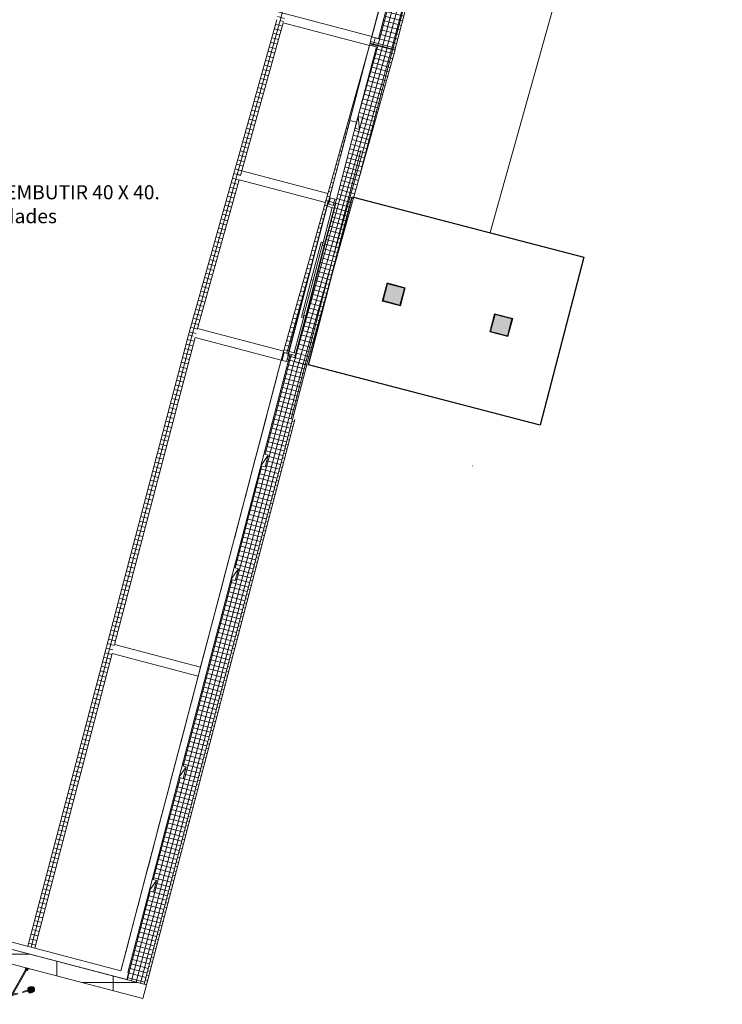
# Model space of a CAD drawing. Units: metres. Extents: x -37 to 671, y -297 to 118.
# Drawn here: x 146 to 161, y -40 to -19 of the extents above; entities that cross this region are included whole.
import ezdxf

# ---------------------------------------------------------------- set-up
doc = ezdxf.new("R2010")
doc.units = ezdxf.units.M
for name, color, linetype, lineweight in [('A-DETL-MBND', 7, 'Continuous', 5), ('A-DOOR', 7, 'Continuous', 5), ('A-DOOR-FRAM', 7, 'Continuous', 5), ('A-FLOR', 7, 'Continuous', 5), ('A-GLAZ-CURT', 7, 'Continuous', 5), ('A-GLAZ-CWMG', 7, 'Continuous', 5), ('A-WALL-PATT', 7, 'Continuous', 5), ('E-LITE-EQPM', 7, 'Continuous', 5), ('G-ANNO-TEXT', 7, 'Continuous', 9), ('I-WALL', 7, 'Continuous', 5)]:
    doc.layers.add(name, color=color, linetype=linetype, lineweight=lineweight)
doc.styles.add('Century Gothic_1', font='GOTHIC.TTF', dxfattribs={"height": 0.16})
doc.styles.add('Century Gothic_B', font='GOTHICB.TTF', dxfattribs={"height": 0.3})

# ---------------------------------------------------------------- blocks, each defined once
blk = doc.blocks.new('DTM-PNL-Vidro-Junta - VD0_1cm-1705461-PLANTA ILUMINAÇÃO')
at = {"layer": 'A-GLAZ-CURT'}
blk.add_line((0.4425, 0), (-0.4425, 0), dxfattribs=at)
blk = doc.blocks.new('DTM-PNL-Vidro-Junta - VD0_1cm-1705549-PLANTA ILUMINAÇÃO')
at = {"layer": 'A-GLAZ-CURT'}
blk.add_line((0.393, 0), (-0.393, 0), dxfattribs=at)
blk = doc.blocks.new('Porta envidraçada de correr quádrupla com revestimento - 3_30x 2180mm 2-1689547-PLANTA ILUMINAÇÃO')
at = {"layer": 'A-DOOR'}
for p, q in [((-1.693, 0.079), (-1.687, 0.085)), ((-1.693, 0.075), (-1.693, 0.079)), ((-1.693, 0.075), (-1.623, 0.075)), ((-1.623, 0.085), (-1.687, 0.085)), ((1.623, 0.085), (-1.623, 0.085)), ((-1.623, 0.075), (-1.623, 0.085)), ((1.623, 0.075), (1.623, 0.085)), ((1.623, 0.085), (1.687, 0.085)), ((1.693, 0.075), (1.623, 0.075)), ((1.687, 0.085), (1.693, 0.079)), ((1.693, 0.079), (1.693, 0.075)), ((-1.693, -0.079), (-1.693, -0.075)), ((-1.623, -0.075), (-1.693, -0.075)), ((-1.693, -0.079), (-1.687, -0.085)), ((-1.687, -0.085), (-1.623, -0.085)), ((-1.623, -0.075), (-1.623, -0.085)), ((-1.623, -0.085), (1.623, -0.085)), ((1.623, -0.085), (1.623, -0.075)), ((1.623, -0.075), (1.693, -0.075)), ((1.687, -0.085), (1.623, -0.085)), ((1.693, -0.079), (1.687, -0.085)), ((1.693, -0.075), (1.693, -0.079))]:
    blk.add_line(p, q, dxfattribs=at)
at = {"layer": 'A-DOOR-FRAM'}
for p, q in [((-1.65, -0.075), (-1.65, 0.075)), ((-1.6, 0.075), (-1.65, 0.075)), ((1.6, 0.075), (-1.6, 0.075)), ((-1.6, -0.075), (-1.6, 0.075)), ((-0.825, 0.01), (-0.825, -0.03)), ((0, 0.01), (-0.825, 0.01)), ((0, 0.01), (0, -0.03)), ((0.825, 0.01), (0, 0.01)), ((0, -0.03), (0, 0.01)), ((0.825, -0.03), (0.825, 0.01)), ((1.6, 0.075), (1.65, 0.075)), ((1.6, -0.075), (1.6, 0.075)), ((1.65, 0.075), (1.65, -0.075)), ((-1.65, -0.075), (-1.6, -0.075)), ((-1.6, -0.075), (-1.6, -0.035)), ((-1.6, -0.035), (-0.775, -0.035)), ((-1.6, -0.075), (-0.775, -0.075)), ((0, -0.03), (-0.825, -0.03)), ((-0.775, -0.075), (-0.775, -0.035)), ((-0.775, -0.075), (0.775, -0.075)), ((0, -0.03), (0.825, -0.03)), ((0.775, -0.035), (0.775, -0.075)), ((1.6, -0.035), (0.775, -0.035)), ((1.6, -0.075), (0.775, -0.075)), ((1.6, -0.035), (1.6, -0.075)), ((1.65, -0.075), (1.6, -0.075))]:
    blk.add_line(p, q, dxfattribs=at)
blk = doc.blocks.new('DTM-PNL-Vidro-Junta - VD0_1cm-1774623-PLANTA ILUMINAÇÃO')
at = {"layer": 'A-GLAZ-CURT', "true_color": 0xdfdfdf}
blk.add_hatch(color=254, dxfattribs=at).paths.add_polyline_path([(-0.248, -0.001), (0.085, -0.001), (0.085, -0.01), (0.248, -0.01), (0.248, 0), (-0.248, 0)])
at = {"layer": 'A-GLAZ-CURT'}
for p, q in [((0.248, 0), (-0.248, 0)), ((0.248, 0), (0.248, -0.01)), ((0.085, -0.01), (0.248, -0.01))]:
    blk.add_line(p, q, dxfattribs=at)
blk = doc.blocks.new('Rectangular Mullion - Montante-AL0-Horizontal-Ancoragem-5_3x10cm-1774622-PLANTA ILUMINAÇÃO')
at = {"layer": 'A-GLAZ-CWMG'}
for p, q in [((-19.155, -24.981), (-19.199, -25.146)), ((-19.07, -25.003), (-19.155, -24.981)), ((-19.059, -25.007), (-19.102, -25.171))]:
    blk.add_line(p, q, dxfattribs=at)
blk = doc.blocks.new('Lighting_Wall-Mounted_RZB_Alu-Lux-oval - Alu-Lux Oval _1 x LED Modul 840_ 580 lm_ 840_-V10-PLANTA ILUMINAÇÃO')
at = {"layer": 'E-LITE-EQPM', "color": 190, "true_color": 0x8000ff}
for p, q in [((-11.338, 4.376), (-11.387, 4.123)), ((-11.387, 4.123), (-11.244, 4.358)), ((-11.338, 4.376), (-11.244, 4.358)), ((-11.244, 4.358), (-11.294, 4.104)), ((-11.294, 4.104), (-11.244, 4.358)), ((-11.387, 4.123), (-11.294, 4.104))]:
    blk.add_line(p, q, dxfattribs=at)
blk = doc.blocks.new('Lighting_Wall-Mounted_RZB_Alu-Lux-oval - Alu-Lux Oval _1 x LED Modul 840_ 580 lm_ 840_-1816233-PLANTA ILUMINAÇÃO')
at = {"layer": 'E-LITE-EQPM', "color": 190, "true_color": 0x8000ff}
for p, q in [((4.715, 3.618), (4.742, 3.875)), ((4.715, 3.618), (4.742, 3.875)), ((4.837, 3.865), (4.715, 3.618)), ((4.837, 3.865), (4.742, 3.875)), ((4.809, 3.608), (4.715, 3.618))]:
    blk.add_line(p, q, dxfattribs=at)
blk = doc.blocks.new('Lighting_Wall-Mounted_Loading-Systems_LED-dock-light_22-VAC - 920-915-1826055-PLANTA ILUMINAÇÃO')
at = {"layer": 'A-DETL-MBND', "true_color": 0x8000ff}
h = blk.add_hatch(color=190, dxfattribs=at)
h.paths.add_polyline_path([(-0.069, 0.674), (-0.073, 0.67), (-0.065, 0.67)])
h.paths.add_polyline_path([(-0.079, 0.664), (-0.171, 0.572), (-0.166, 0.573), (-0.146, 0.569), (-0.079, 0.636)])
h.paths.add_polyline_path([(-0.059, 0.664), (-0.059, 0.656), (-0.055, 0.66)])
h.paths.add_polyline_path([(-0.236, 0.508), (-0.326, 0.418), (-0.317, 0.409), (-0.313, 0.403), (-0.233, 0.482), (-0.234, 0.485), (-0.236, 0.503)])
h = blk.add_hatch(color=190, dxfattribs=at)
h.paths.add_polyline_path([(-0.079, 0.67), (-0.08, 0.05), (-0.06, 0.05), (-0.059, 0.67), (-0.079, 0.67)])
h.paths.add_polyline_path([(-0.069, 0.666), (-0.064, 0.663), (-0.064, 0.657), (-0.069, 0.654), (-0.074, 0.657), (-0.074, 0.663), (-0.072, 0.665)])
for points in [[(-0.069, 0.666), (-0.074, 0.663), (-0.074, 0.657), (-0.069, 0.654), (-0.069, 0.66)], [(-0.069, 0.666), (-0.069, 0.654), (-0.064, 0.657), (-0.064, 0.663)], [(-0.382, 0.435), (-0.41, 0.407), (-0.41, 0.386), (-0.402, 0.364), (-0.386, 0.344), (-0.379, 0.351), (-0.392, 0.37), (-0.398, 0.39), (-0.395, 0.408), (-0.383, 0.42), (-0.365, 0.423), (-0.345, 0.417), (-0.326, 0.404), (-0.319, 0.411), (-0.334, 0.423), (-0.35, 0.432), (-0.367, 0.436), (-0.379, 0.435)], [(-0.382, 0.42), (-0.39, 0.415), (-0.395, 0.407), (-0.398, 0.397), (-0.397, 0.383), (-0.392, 0.37), (-0.388, 0.362), (-0.379, 0.351), (-0.367, 0.342), (-0.357, 0.336), (-0.345, 0.333), (-0.334, 0.332), (-0.323, 0.335), (-0.315, 0.34), (-0.31, 0.348), (-0.307, 0.358), (-0.308, 0.37), (-0.311, 0.382), (-0.318, 0.393), (-0.326, 0.404), (-0.337, 0.412), (-0.348, 0.419), (-0.36, 0.422), (-0.372, 0.423), (-0.378, 0.421)], [(-0.414, 0.403), (-0.423, 0.393), (-0.439, 0.367), (-0.443, 0.348), (-0.437, 0.327), (-0.423, 0.307), (-0.39, 0.34), (-0.402, 0.355), (-0.411, 0.371), (-0.414, 0.388), (-0.414, 0.397)], [(-0.408, 0.414), (-0.424, 0.397), (-0.423, 0.396), (-0.406, 0.413)], [(-0.39, 0.34), (-0.423, 0.307), (-0.403, 0.293), (-0.382, 0.287), (-0.363, 0.291), (-0.338, 0.308), (-0.331, 0.316), (-0.35, 0.317), (-0.371, 0.325), (-0.381, 0.333)], [(-0.41, 0.407), (-0.414, 0.403), (-0.414, 0.388), (-0.411, 0.371), (-0.402, 0.355), (-0.39, 0.34), (-0.386, 0.344), (-0.402, 0.364), (-0.41, 0.386), (-0.41, 0.405)], [(-0.386, 0.344), (-0.39, 0.34), (-0.371, 0.325), (-0.35, 0.317), (-0.33, 0.316), (-0.326, 0.319), (-0.341, 0.32), (-0.357, 0.324), (-0.376, 0.335), (-0.385, 0.343)], [(-0.319, 0.411), (-0.326, 0.404), (-0.313, 0.385), (-0.307, 0.365), (-0.311, 0.347), (-0.322, 0.335), (-0.34, 0.332), (-0.36, 0.338), (-0.379, 0.351), (-0.386, 0.344), (-0.372, 0.332), (-0.357, 0.324), (-0.341, 0.32), (-0.326, 0.319), (-0.295, 0.351), (-0.296, 0.371), (-0.304, 0.392)], [(-0.317, 0.324), (-0.334, 0.307), (-0.333, 0.306), (-0.316, 0.323)], [(-0.12, 0.003), (-0.12, 0), (-0.07, 0), (-0.059, 0.003)], [(-0.073, 0.04), (-0.076, 0.035), (-0.073, 0.03), (-0.069, 0.029), (-0.067, 0.03), (-0.064, 0.037), (-0.067, 0.04)]]:
    blk.add_hatch(color=190, dxfattribs=at).paths.add_polyline_path(points)
h = blk.add_hatch(color=190, dxfattribs=at)
h.paths.add_polyline_path([(-0.406, 0.413), (-0.41, 0.407), (-0.41, 0.407), (-0.405, 0.412)])
h.paths.add_polyline_path([(-0.418, 0.401), (-0.423, 0.396), (-0.421, 0.396), (-0.418, 0.399), (-0.418, 0.401), (-0.418, 0.401)])
h = blk.add_hatch(color=190, dxfattribs=at)
h.paths.add_polyline_path([(-0.415, 0.405), (-0.418, 0.401), (-0.417, 0.4), (-0.414, 0.404), (-0.415, 0.404)])
h.paths.add_polyline_path([(-0.328, 0.318), (-0.331, 0.314), (-0.329, 0.312), (-0.326, 0.315), (-0.328, 0.318)])
h = blk.add_hatch(color=190, dxfattribs=at)
h.paths.add_polyline_path([(-0.411, 0.408), (-0.414, 0.404), (-0.414, 0.403), (-0.411, 0.408), (-0.411, 0.408)])
h.paths.add_polyline_path([(-0.324, 0.321), (-0.327, 0.317), (-0.326, 0.315), (-0.322, 0.319), (-0.324, 0.321)])
h = blk.add_hatch(color=190, dxfattribs=at)
h.paths.add_polyline_path([(-0.319, 0.326), (-0.324, 0.321), (-0.322, 0.319), (-0.318, 0.324), (-0.318, 0.325)])
h.paths.add_polyline_path([(-0.332, 0.314), (-0.336, 0.309), (-0.334, 0.307), (-0.33, 0.313), (-0.331, 0.314)])
h = blk.add_hatch(color=190, dxfattribs=at)
h.paths.add_polyline_path([(-0.095, 0.048), (-0.095, 0.003), (-0.058, 0.003), (-0.045, 0.007), (-0.045, 0.048), (-0.083, 0.048)])
h.paths.add_polyline_path([(-0.073, 0.04), (-0.066, 0.039), (-0.064, 0.035), (-0.069, 0.029), (-0.073, 0.03), (-0.074, 0.031), (-0.076, 0.035), (-0.074, 0.039)])
at = {"layer": 'A-DETL-MBND'}
for p, q in [((-0.171, 0.572), (-0.079, 0.664)), ((-0.146, 0.569), (-0.079, 0.636)), ((-0.079, 0.67), (-0.08, 0.05)), ((-0.059, 0.67), (-0.079, 0.67)), ((-0.073, 0.67), (-0.069, 0.674)), ((-0.069, 0.674), (-0.065, 0.67)), ((-0.06, 0.05), (-0.059, 0.67)), ((-0.059, 0.664), (-0.055, 0.66)), ((-0.059, 0.656), (-0.055, 0.66)), ((-0.41, 0.407), (-0.382, 0.435)), ((-0.326, 0.418), (-0.236, 0.508)), ((-0.313, 0.403), (-0.233, 0.482)), ((-0.421, 0.396), (-0.438, 0.369)), ((-0.424, 0.397), (-0.408, 0.414)), ((-0.424, 0.397), (-0.423, 0.396)), ((-0.423, 0.396), (-0.406, 0.413)), ((-0.423, 0.396), (-0.422, 0.395)), ((-0.418, 0.401), (-0.417, 0.4)), ((-0.414, 0.403), (-0.41, 0.407)), ((-0.41, 0.407), (-0.411, 0.408)), ((-0.406, 0.413), (-0.408, 0.414)), ((-0.405, 0.412), (-0.406, 0.413)), ((-0.361, 0.292), (-0.342, 0.304)), ((-0.336, 0.309), (-0.334, 0.307)), ((-0.334, 0.307), (-0.317, 0.324)), ((-0.334, 0.307), (-0.333, 0.306)), ((-0.333, 0.306), (-0.316, 0.323)), ((-0.332, 0.314), (-0.329, 0.312)), ((-0.326, 0.319), (-0.33, 0.316)), ((-0.295, 0.351), (-0.326, 0.319)), ((-0.322, 0.319), (-0.324, 0.321)), ((-0.317, 0.324), (-0.319, 0.326)), ((-0.316, 0.323), (-0.317, 0.324)), ((-0.12, 0), (-0.12, 0.003)), ((-0.12, 0.003), (-0.059, 0.003)), ((-0.07, 0), (-0.12, 0)), ((-0.095, 0.048), (-0.095, 0.003)), ((-0.045, 0.048), (-0.095, 0.048)), ((-0.08, 0.05), (-0.06, 0.05)), ((-0.045, 0.007), (-0.045, 0.048))]:
    blk.add_line(p, q, dxfattribs=at)
for centre, start, end in [((-0.069, 0.66), 89.9, 269.9), ((-0.069, 0.66), 269.9, 89.9), ((-0.07, 0.035), 0, 180), ((-0.07, 0.035), 180, 360)]:
    blk.add_arc(centre, 0.006, start, end, dxfattribs=at)
for centre, major_axis, start_param, end_param in [((-0.353, 0.378), (-0.0371, 0.0371), 4.712389, 7.853982), ((-0.353, 0.378), (-0.0371, 0.0371), 4.712389, 7.379749), ((-0.353, 0.378), (-0.0477, 0.0477), 4.712389, 5.857876), ((-0.395, 0.335), (-0.039, 0.039), 0.159054, 1.570796), ((-0.395, 0.335), (-0.039, 0.039), 1.570796, 2.982538), ((-0.356, 0.374), (-0.0477, 0.0477), 0.425309, 1.570796), ((-0.353, 0.378), (-0.0477, 0.0477), 0.425309, 1.570796), ((-0.353, 0.378), (-0.0371, 0.0371), 1.121997, 1.570796), ((-0.356, 0.374), (-0.0477, 0.0477), 1.570796, 2.65021), ((-0.353, 0.378), (-0.0477, 0.0477), 1.570796, 2.65021), ((-0.353, 0.378), (-0.0371, 0.0371), 1.570796, 4.712389), ((-0.353, 0.378), (-0.0371, 0.0371), 1.570796, 2.019595), ((-0.353, 0.378), (-0.0371, 0.0371), 2.045029, 2.433286), ((-0.353, 0.378), (-0.0371, 0.0371), 2.468394, 4.712389), ((-0.353, 0.378), (-0.0477, 0.0477), 3.632975, 4.712389)]:
    blk.add_ellipse(centre, major_axis=major_axis, ratio=0.707107, start_param=start_param, end_param=end_param, dxfattribs=at)
for points, knots in [([(-0.421, 0.396), (-0.421, 0.396), (-0.421, 0.396), (-0.421, 0.396), (-0.421, 0.396), (-0.421, 0.396), (-0.42, 0.397), (-0.42, 0.397), (-0.42, 0.397), (-0.42, 0.397), (-0.42, 0.397), (-0.419, 0.398), (-0.419, 0.398), (-0.418, 0.399), (-0.418, 0.399), (-0.417, 0.4), (-0.415, 0.402), (-0.414, 0.403), (-0.414, 0.403)], [-0.375, -0.375, -0.375, -0.375, -0.3671875, -0.359375, -0.34375, -0.3125, -0.28125, -0.265625, -0.2578125, -0.25, -0.2421875, -0.234375, -0.21875, -0.1875, -0.15625, -0.125, -0.0625, 0, 0, 0, 0]), ([(-0.33, 0.316), (-0.332, 0.314), (-0.334, 0.312), (-0.336, 0.31), (-0.337, 0.309), (-0.338, 0.308), (-0.338, 0.308), (-0.338, 0.307), (-0.339, 0.307), (-0.34, 0.306), (-0.34, 0.306), (-0.341, 0.305), (-0.341, 0.305), (-0.341, 0.305), (-0.341, 0.305), (-0.341, 0.305), (-0.341, 0.305), (-0.342, 0.304), (-0.342, 0.304), (-0.342, 0.304), (-0.342, 0.304), (-0.342, 0.304), (-0.342, 0.304), (-0.342, 0.304)], [-1, -1, -1, -1, -0.8888889, -0.8333333, -0.8055556, -0.7916667, -0.7777778, -0.7638889, -0.75, -0.7222222, -0.6944444, -0.6805556, -0.6736111, -0.6666667, -0.6597222, -0.6527778, -0.6388889, -0.625, -0.6111111, -0.5833333, -0.5694444, -0.5625, -0.5555556, -0.5555556, -0.5555556, -0.5555556])]:
    blk.add_open_spline(points, degree=3, knots=knots, dxfattribs=at)
blk = doc.blocks.new('HUB360-Luminaria-Quadrada-Embutir-Modelo 01 - 40x40x10cm-Metal Branco_2380lm-25W-1542213-PLANTA ILUMINAÇÃO')
at = {"layer": 'A-DETL-MBND', "true_color": 0x8000ff}
h = blk.add_hatch(color=190, dxfattribs=at)
h.paths.add_polyline_path([(0.2, 0.2), (0.2, -0.2), (-0.2, -0.2), (-0.2, 0.2)])
h.paths.add_polyline_path([(0.186, 0.186), (-0.186, 0.186), (-0.186, -0.186), (0.186, -0.186)])
blk.add_hatch(color=190, dxfattribs=at).paths.add_polyline_path([(0.186, 0.186), (0.186, -0.186), (-0.186, -0.186), (-0.186, 0.186)])
at = {"layer": 'A-DETL-MBND'}
for p, q in [((0.2, 0.2), (-0.2, 0.2)), ((-0.2, 0.2), (-0.2, -0.2)), ((0.186, 0.186), (-0.186, 0.186)), ((-0.186, 0.186), (-0.186, -0.186)), ((-0.186, 0.186), (-0.186, -0.186)), ((0.186, 0.186), (-0.186, 0.186)), ((0.186, -0.186), (0.186, 0.186)), ((0.186, -0.186), (0.186, 0.186)), ((0.2, -0.2), (0.2, 0.2)), ((-0.2, -0.2), (0.2, -0.2)), ((-0.186, -0.186), (0.186, -0.186)), ((-0.186, -0.186), (0.186, -0.186))]:
    blk.add_line(p, q, dxfattribs=at)

msp = doc.modelspace()

# ---------------------------------------------------------------- hatches: boundary and pattern name
at = {"layer": 'A-DETL-MBND', "true_color": 0xc0c0c0}
h = msp.add_hatch(dxfattribs=at)
h.set_pattern_fill('FP1_16', color=9, style=0, pattern_type=2)
h.set_pattern_definition([(255.286, (153.2142, -12.52541), (-0.0967206, 0.0253994), []), (165.286, (153.2142, -12.52541), (0.0253994, 0.0967206), [])])
h.paths.add_polyline_path([(151.51703, -19.2852), (153.28709, -12.54472), (153.14201, -12.50662), (151.37226, -19.24593)])
h = msp.add_hatch(dxfattribs=at)
h.set_pattern_fill('FP1_8', color=9, style=0, pattern_type=2)
h.set_pattern_definition([(75.286, (154.4982, -16.49241), (0.0967206, -0.0253994), []), (345.286, (154.4982, -16.49241), (-0.0253994, -0.0967206), [])])
h.paths.add_polyline_path([(153.8889, -19.89677), (155.64017, -13.22786), (155.25438, -13.12655), (154.73217, -15.11453), (154.82405, -15.13866), (154.7585, -15.3882), (154.66662, -15.36406), (154.09656, -17.53416), (154.18844, -17.5583), (154.12289, -17.80783), (154.03101, -17.7837), (153.5404, -19.65133), (153.39532, -19.61322), (153.35693, -19.75707), (153.86789, -19.89125)])
h = msp.add_hatch(dxfattribs=at)
h.set_pattern_fill('FP1_15', color=9, style=0, pattern_type=2)
h.set_pattern_definition([(254.359, (151.4442, -19.26541), (-0.096297, 0.026961), []), (164.359, (151.4442, -19.26541), (0.026961, 0.096297), [])])
h.paths.add_polyline_path([(150.59848, -22.56594), (151.51703, -19.2852), (151.37226, -19.24593), (150.45404, -22.5255)])
h = msp.add_hatch(dxfattribs=at)
h.set_pattern_fill('FP1_7', color=9, style=0, pattern_type=2)
h.set_pattern_definition([(74.328, (152.6842, -23.17341), (0.0962824, -0.027013), []), (344.328, (152.6842, -23.17341), (-0.027013, -0.0962824), [])])
h.paths.add_polyline_path([(152.00707, -26.60375), (153.8903, -19.89148), (153.36075, -19.74291), (151.50918, -26.34233), (151.51635, -26.34421), (151.48653, -26.45771), (151.49616, -26.46041), (151.52793, -26.3395), (151.61278, -26.36179), (152.46035, -23.13421), (152.46768, -23.12994), (152.47155, -23.13095), (152.46062, -23.17254), (152.6057, -23.21064), (152.61663, -23.16905), (152.6205, -23.17007), (152.62477, -23.17739), (151.76781, -26.44075), (151.76048, -26.44503), (151.75661, -26.44401), (151.76754, -26.40242), (151.62464, -26.36491), (151.59246, -26.48743), (151.78407, -26.54119)])
h.paths.add_polyline_path([(152.64108, -23.0768), (152.496, -23.03869), (153.35001, -19.78743), (153.49509, -19.82553), (153.10584, -21.30782), (153.19773, -21.33195), (153.1322, -21.58148), (153.04031, -21.55736), (152.72715, -22.74917)])
h = msp.add_hatch(dxfattribs=at)
h.set_pattern_fill('FP1_14', color=9, style=0, pattern_type=2)
h.set_pattern_definition([(254.289, (150.5262, -22.54541), (-0.096264, 0.0270785), []), (164.289, (150.5262, -22.54541), (0.0270785, 0.096264), [])])
h.paths.add_polyline_path([(149.63237, -26.00071), (150.59851, -22.56604), (150.45411, -22.52543), (149.48762, -25.96135)])
h = msp.add_hatch(dxfattribs=at)
h.set_pattern_fill('FP1_13', color=9, style=0, pattern_type=2)
h.set_pattern_definition([(255.286, (149.5602, -25.98141), (-0.0967206, 0.0253994), []), (165.286, (149.5602, -25.98141), (0.0253994, 0.0967206), [])])
h.paths.add_polyline_path([(146.17345, -39.17246), (146.17397, -39.17047), (146.02889, -39.13236), (146.02837, -39.13435)])
h.paths.add_polyline_path([(146.21207, -39.02539), (149.63237, -26.00071), (149.48762, -25.96135), (146.06699, -38.98728), (146.07031, -38.98816)])
h = msp.add_hatch(dxfattribs=at)
h.set_pattern_fill('FP1_6', color=9, style=0, pattern_type=2)
h.set_pattern_definition([(75.282, (149.9902, -33.19841), (0.0967188, -0.0254062), []), (345.282, (149.9902, -33.19841), (-0.0254062, -0.0967188), [])])
h.paths.add_polyline_path([(148.54198, -39.79464), (152.00891, -26.59674), (151.59248, -26.48735), (151.58133, -26.52979), (151.61144, -26.5377), (151.09645, -28.49814), (151.18833, -28.52228), (151.12278, -28.77181), (151.0309, -28.74768), (150.46026, -30.92001), (150.55214, -30.94414), (150.48659, -31.19368), (150.39471, -31.16954), (149.35131, -35.14153), (149.4432, -35.16567), (149.37765, -35.4152), (149.28576, -35.39107), (148.71614, -37.5595), (148.80802, -37.58363), (148.74247, -37.83317), (148.65059, -37.80903), (148.19429, -39.5461), (148.21007, -39.55024), (148.17196, -39.69532), (148.01055, -39.65292), (148.01003, -39.65491), (148.21007, -39.70746)])
h.paths.add_polyline_path([(151.48461, -26.50439), (151.49576, -26.46195), (151.48609, -26.45941), (151.47494, -26.50185)])
h = msp.add_hatch(dxfattribs=at)
h.set_pattern_fill('FP1_12', color=9, style=0, pattern_type=2)
h.set_pattern_definition([(255.286, (151.9722, -26.63741), (-0.0967206, 0.0253994), []), (165.286, (151.9722, -26.63741), (0.0253994, 0.0967206), [])])
h.paths.add_polyline_path([(148.59141, -39.80763), (151.75376, -27.76527), (151.70527, -27.75262), (148.54198, -39.79464)])
at = {"layer": 'A-WALL-PATT', "true_color": 0x808080}
h = msp.add_hatch(dxfattribs=at)
h.set_pattern_fill('FP1_4', color=8, style=0, pattern_type=2)
h.set_pattern_definition([(0, (170.6832, -1.3584), (0, 0.6), []), (90, (170.6832, -1.3584), (-1.2, 7e-17), [])])
h.paths.add_polyline_path([(148.51521, -40.09779), (148.59141, -39.80763), (137.24932, -36.8282), (137.1731, -37.11835), (148.17196, -40.00762)])

# ---------------------------------------------------------------- linework, layer by layer
msp.add_lwpolyline([(152.04555, -26.59694), (152.97922, -23.01668), (157.91417, -24.30364), (156.9805, -27.8839)], close=True)
at = {"layer": 'A-DETL-MBND'}
for p, q in [((153.35693, -19.75707), (155.1082, -13.08816)), ((153.11855, -22.637), (155.58215, -13.22081)), ((153.8889, -19.89677), (155.64017, -13.22786)), ((151.37226, -19.24593), (150.45404, -22.5255)), ((150.59848, -22.56594), (151.50909, -19.31354)), ((151.50918, -26.34233), (153.36075, -19.74291)), ((152.00707, -26.60375), (153.8903, -19.89148)), ((153.35693, -19.75707), (153.8889, -19.89677)), ((153.8903, -19.89148), (153.36075, -19.74291)), ((151.67376, -27.74441), (153.16358, -22.03602)), ((153.27874, -22.06605), (153.11855, -22.637)), ((150.45411, -22.52543), (149.48762, -25.96135)), ((150.59848, -22.56594), (150.45404, -22.5255)), ((150.45411, -22.52543), (150.59851, -22.56604)), ((149.682, -25.82429), (150.57178, -22.66107)), ((152.496, -23.03869), (152.46083, -23.17259)), ((152.6168, -23.16923), (152.64108, -23.0768)), ((149.48762, -25.96135), (146.06699, -38.98728)), ((147.91081, -32.55651), (149.62812, -26.01692)), ((151.50967, -26.33469), (151.50777, -26.34196)), ((151.50967, -26.33469), (151.52793, -26.33949)), ((151.61144, -26.5377), (151.65475, -26.3728)), ((148.54198, -39.79464), (152.00891, -26.59674)), ((151.49576, -26.46195), (151.48609, -26.45941)), ((151.48653, -26.45771), (151.49616, -26.46041)), ((151.59246, -26.48743), (152.00707, -26.60375)), ((152.00891, -26.59674), (151.59248, -26.48735)), ((151.37761, -26.83518), (151.38142, -26.82068)), ((148.59141, -39.80763), (151.75379, -27.76517)), ((151.14895, -27.70565), (151.15276, -27.69114)), ((150.92029, -28.57612), (150.9241, -28.56161)), ((155.54559, -28.7489), (155.54431, -28.75379)), ((150.69163, -29.44659), (150.69544, -29.43208)), ((150.46297, -30.31705), (150.46678, -30.30255)), ((150.23431, -31.18752), (150.23812, -31.17301)), ((149.77698, -32.92846), (150.00946, -32.04348)), ((146.21207, -39.02539), (147.86001, -32.74995)), ((149.54832, -33.79892), (149.55213, -33.78442)), ((149.31966, -34.66939), (149.32347, -34.65488)), ((149.091, -35.53986), (149.09481, -35.52535)), ((148.63368, -37.28079), (148.86615, -36.39582)), ((148.40502, -38.15126), (148.40883, -38.13675)), ((148.04866, -39.50785), (148.18016, -39.00722)), ((146.02889, -39.13236), (146.02837, -39.13435)), ((146.17345, -39.17246), (146.17397, -39.17047)), ((148.01003, -39.65491), (148.01055, -39.65292)), ((148.0111, -39.65307), (148.01058, -39.65505)), ((148.15565, -39.69316), (148.15618, -39.69118))]:
    msp.add_line(p, q, dxfattribs=at)
at = {"layer": 'A-FLOR'}
msp.add_line((155.91868, -23.78324), (160.86541, -6.13101), dxfattribs=at)
at = {"layer": 'I-WALL'}
for p, q in [((153.86789, -17.81426), (153.39532, -19.61322)), ((153.5404, -19.65133), (154.01297, -17.85237)), ((153.39748, -19.60265), (151.56035, -19.12022)), ((151.50909, -19.31354), (153.34588, -19.79588)), ((153.5404, -19.65133), (153.39532, -19.61322)), ((153.35001, -19.78743), (152.92799, -21.39449)), ((153.07308, -21.43259), (153.49509, -19.82553)), ((153.35001, -19.78743), (153.49509, -19.82553)), ((152.92792, -21.39447), (152.496, -23.03869)), ((152.92792, -21.39447), (153.073, -21.43258)), ((153.07308, -21.43259), (152.92799, -21.39449)), ((152.64108, -23.0768), (153.073, -21.43258)), ((150.59851, -22.56604), (150.62594, -22.46851)), ((152.46085, -22.95036), (150.62594, -22.46851)), ((150.57178, -22.66107), (152.40681, -23.14295)), ((152.64108, -23.0768), (152.496, -23.03869)), ((151.51912, -26.30688), (149.682, -25.82429)), ((149.62812, -26.01692), (151.46521, -26.49951)), ((151.46636, -26.49959), (148.04921, -39.50799)), ((148.19429, -39.5461), (151.61144, -26.5377)), ((151.46636, -26.49959), (151.61144, -26.5377)), ((149.74738, -33.03896), (147.91081, -32.55651)), ((147.86001, -32.74995), (149.69657, -33.23239)), ((148.59141, -39.80763), (136.47773, -36.62551)), ((148.04921, -39.50799), (137.20349, -36.65895)), ((136.40151, -36.91567), (148.51521, -40.09779)), ((137.16538, -36.80403), (148.17196, -39.69532)), ((148.21007, -39.55024), (148.17196, -39.69532)), ((148.21007, -39.55024), (148.19429, -39.5461)), ((148.59141, -39.80763), (148.51521, -40.09779))]:
    msp.add_line(p, q, dxfattribs=at)

# ---------------------------------------------------------------- block references
at = {"layer": 'A-DOOR', "rotation": 75.286222934667}
msp.add_blockref('Porta envidraçada de correr quádrupla com revestimento - 3_30x 2180mm 2-1689547-PLANTA ILUMINAÇÃO', (152.11408, -24.78748), dxfattribs=at)
at = {"layer": 'A-GLAZ-CURT'}
for name, p, rotation in [('DTM-PNL-Vidro-Junta - VD0_1cm-1705549-PLANTA ILUMINAÇÃO', (152.826, -21.78127), 75.28162058177404), ('DTM-PNL-Vidro-Junta - VD0_1cm-1774623-PLANTA ILUMINAÇÃO', (151.44378, -26.5811), 75.28162058163184), ('DTM-PNL-Vidro-Junta - VD0_1cm-1705461-PLANTA ILUMINAÇÃO', (151.26465, -27.26302), 75.28162058163184), ('DTM-PNL-Vidro-Junta - VD0_1cm-1705461-PLANTA ILUMINAÇÃO', (151.03599, -28.13349), 75.28162058163184), ('DTM-PNL-Vidro-Junta - VD0_1cm-1705461-PLANTA ILUMINAÇÃO', (150.80733, -29.00396), 75.28162058163184), ('DTM-PNL-Vidro-Junta - VD0_1cm-1705461-PLANTA ILUMINAÇÃO', (150.57866, -29.87442), 75.28162058163184), ('DTM-PNL-Vidro-Junta - VD0_1cm-1705461-PLANTA ILUMINAÇÃO', (150.35, -30.74489), 75.28162058163184), ('DTM-PNL-Vidro-Junta - VD0_1cm-1705461-PLANTA ILUMINAÇÃO', (150.12134, -31.61536), 75.28162058163184), ('DTM-PNL-Vidro-Junta - VD0_1cm-1705461-PLANTA ILUMINAÇÃO', (149.66402, -33.35629), 75.28162058163184), ('DTM-PNL-Vidro-Junta - VD0_1cm-1705461-PLANTA ILUMINAÇÃO', (149.43536, -34.22676), 75.28162058163184), ('DTM-PNL-Vidro-Junta - VD0_1cm-1705461-PLANTA ILUMINAÇÃO', (149.2067, -35.09723), 75.28162058163184), ('DTM-PNL-Vidro-Junta - VD0_1cm-1705461-PLANTA ILUMINAÇÃO', (148.97804, -35.9677), 75.28162058163184), ('DTM-PNL-Vidro-Junta - VD0_1cm-1705461-PLANTA ILUMINAÇÃO', (148.52071, -37.70863), 75.28162058163184), ('DTM-PNL-Vidro-Junta - VD0_1cm-1705461-PLANTA ILUMINAÇÃO', (148.29205, -38.5791), 75.28162058163184)]:
    msp.add_blockref(name, p, dxfattribs=dict(at, rotation=rotation))
at = {"layer": 'A-GLAZ-CWMG'}
msp.add_blockref('Rectangular Mullion - Montante-AL0-Horizontal-Ancoragem-5_3x10cm-1774622-PLANTA ILUMINAÇÃO', (170.6832, -1.35841), dxfattribs=at)
at = {"layer": 'E-LITE-EQPM', "color": 190, "true_color": 0x8000ff, "extrusion": (0, 0, -1), "rotation": 205.7616103041256}
msp.add_blockref('Lighting_Wall-Mounted_RZB_Alu-Lux-oval - Alu-Lux Oval _1 x LED Modul 840_ 580 lm_ 840_-V10-PLANTA ILUMINAÇÃO', (-165.15291, -22.54401), dxfattribs=at)
at = {"layer": 'E-LITE-EQPM', "extrusion": (0, 0, -1), "rotation": 194.7137770653333}
for p in [(-153.86373, -25.09909), (-156.15526, -25.75438)]:
    msp.add_blockref('HUB360-Luminaria-Quadrada-Embutir-Modelo 01 - 40x40x10cm-Metal Branco_2380lm-25W-1542213-PLANTA ILUMINAÇÃO', p, dxfattribs=at)
at = {"layer": 'E-LITE-EQPM', "color": 190, "true_color": 0x8000ff, "rotation": 171.4172175315031}
for p in [(156.39025, -25.64815), (155.75405, -28.07001), (154.64511, -32.29154), (154.00994, -34.7095)]:
    msp.add_blockref('Lighting_Wall-Mounted_RZB_Alu-Lux-oval - Alu-Lux Oval _1 x LED Modul 840_ 580 lm_ 840_-1816233-PLANTA ILUMINAÇÃO', p, dxfattribs=at)
at = {"layer": 'E-LITE-EQPM', "rotation": 150.5724458693335}
msp.add_blockref('Lighting_Wall-Mounted_Loading-Systems_LED-dock-light_22-VAC - 920-915-1826055-PLANTA ILUMINAÇÃO', (145.99065, -39.41615), dxfattribs=at)

# ---------------------------------------------------------------- texts
at = {"layer": 'G-ANNO-TEXT', "char_height": 0.3, "attachment_point": 1}
for s, insert, width, style in [('LUMIÁRIA PLAFON DE EMBUTIR 40 X 40. ', (141.38338, -22.77265), 9.5801656, 'Century Gothic_1'), ('QUANTIDADES = 2 unidades', (141.38338, -23.28197), 6.8223606, 'Century Gothic_B')]:
    msp.add_mtext(s, dxfattribs=dict(at, insert=insert, width=width, style=style))

doc.saveas('drawing.dxf')
